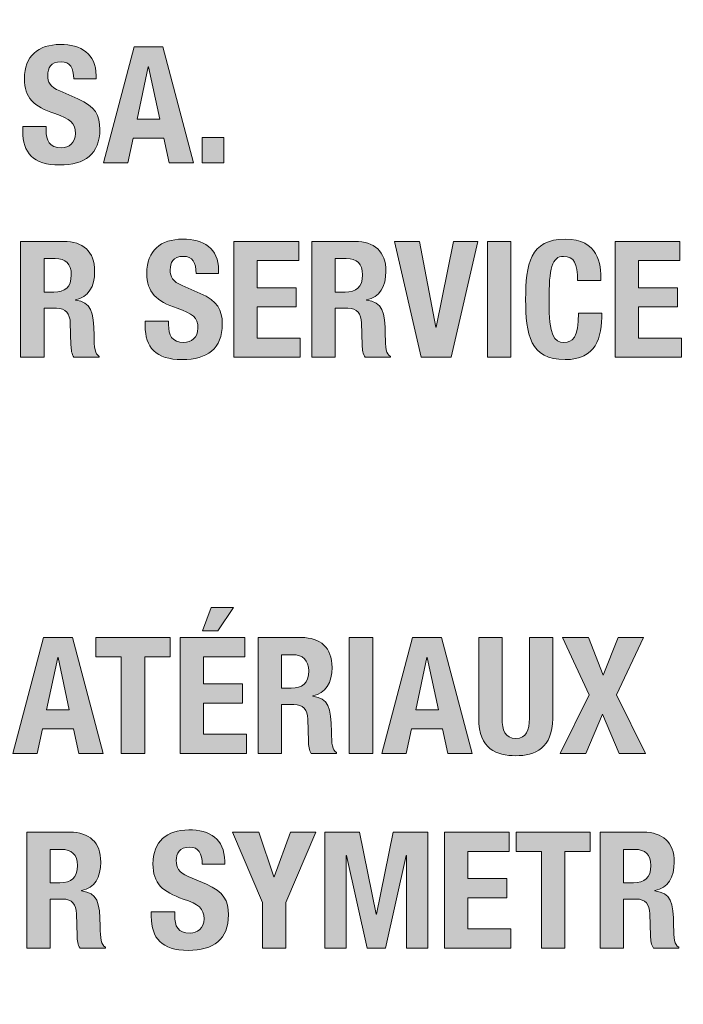
# Model space of a CAD drawing. Units: inches. Extents: x 1.5 to 20.5, y -5.7 to -1.
# Drawn here: x 18.2 to 18.5, y -5.3 to -4.9 of the extents above; entities that cross this region are included whole.
import ezdxf

# ---------------------------------------------------------------- set-up
doc = ezdxf.new("R2010")
doc.units = ezdxf.units.IN
doc.header["$MEASUREMENT"] = 0
doc.layers.add('Rear Art', color=7, linetype='Continuous')
doc.layers.add('Rear Chassis', color=7, linetype='Continuous')

# ---------------------------------------------------------------- blocks, each defined once
blk = doc.blocks.new('block 119')
at = {"layer": 'Rear Art'}
h = blk.add_hatch(color=250, dxfattribs=at)
h.dxf.hatch_style = 2
edge = h.paths.add_edge_path()
edge.add_spline(control_points=[(18.25791, -4.90036), (18.25791, -4.90036), (18.25791, -4.90182), (18.25791, -4.90182), (18.25791, -4.90647), (18.25922, -4.90946), (18.26451, -4.90946), (18.26756, -4.90946), (18.27048, -4.90752), (18.27048, -4.90335), (18.27048, -4.89882), (18.26819, -4.89716), (18.26158, -4.89486), (18.25269, -4.89181), (18.24859, -4.88812), (18.24859, -4.87985), (18.24859, -4.87019), (18.2545, -4.86525), (18.26394, -4.86525), (18.27284, -4.86525), (18.27931, -4.86908), (18.27931, -4.8786), (18.27931, -4.8786), (18.27931, -4.88), (18.27931, -4.88), (18.27931, -4.88), (18.26972, -4.88), (18.26972, -4.88), (18.26972, -4.87533), (18.26812, -4.87262), (18.2643, -4.87262), (18.25978, -4.87262), (18.2586, -4.87547), (18.2586, -4.8784), (18.2586, -4.88145), (18.25949, -4.88333), (18.26374, -4.88514), (18.26374, -4.88514), (18.27146, -4.88848), (18.27146, -4.88848), (18.27897, -4.89174), (18.28091, -4.89557), (18.28091, -4.9016), (18.28091, -4.9121), (18.27452, -4.91684), (18.26367, -4.91684), (18.25235, -4.91684), (18.2479, -4.91155), (18.2479, -4.90238), (18.2479, -4.90238), (18.2479, -4.90036), (18.2479, -4.90036), (18.2479, -4.90036), (18.25791, -4.90036), (18.25791, -4.90036)], knot_values=[0, 0, 0, 0, 1, 1, 1, 2, 2, 2, 3, 3, 3, 4, 4, 4, 5, 5, 5, 6, 6, 6, 7, 7, 7, 8, 8, 8, 9, 9, 9, 10, 10, 10, 11, 11, 11, 12, 12, 12, 13, 13, 13, 14, 14, 14, 15, 15, 15, 16, 16, 16, 17, 17, 17, 18, 18, 18, 18], degree=3, periodic=1)
h = blk.add_hatch(color=250, dxfattribs=at)
h.dxf.hatch_style = 2
h.paths.add_polyline_path([(18.29555, -4.86623), (18.30792, -4.86623), (18.32106, -4.91586), (18.31063, -4.91586), (18.30834, -4.90536), (18.29514, -4.90536), (18.29283, -4.91586), (18.28242, -4.91586)])
h.paths.add_polyline_path([(18.29688, -4.89716), (18.3066, -4.89716), (18.30181, -4.87484), (18.30166, -4.87484)])
h = blk.add_hatch(color=250, dxfattribs=at)
h.dxf.hatch_style = 2
h.paths.add_polyline_path([(18.33394, -4.90501), (18.33394, -4.91586), (18.32477, -4.91586), (18.32477, -4.90501)])
h = blk.add_hatch(color=250, dxfattribs=at)
h.dxf.hatch_style = 2
edge = h.paths.add_edge_path()
edge.add_spline(control_points=[(18.31033, -4.98369), (18.31033, -4.98369), (18.31033, -4.98515), (18.31033, -4.98515), (18.31033, -4.98981), (18.31166, -4.99279), (18.31694, -4.99279), (18.31999, -4.99279), (18.32292, -4.99085), (18.32292, -4.98669), (18.32292, -4.98216), (18.32062, -4.98049), (18.31402, -4.9782), (18.30512, -4.97515), (18.30103, -4.97146), (18.30103, -4.96318), (18.30103, -4.95353), (18.30693, -4.94859), (18.31638, -4.94859), (18.32528, -4.94859), (18.33175, -4.95241), (18.33175, -4.96193), (18.33175, -4.96193), (18.33175, -4.96333), (18.33175, -4.96333), (18.33175, -4.96333), (18.32216, -4.96333), (18.32216, -4.96333), (18.32216, -4.95867), (18.32056, -4.95595), (18.31673, -4.95595), (18.3122, -4.95595), (18.31104, -4.9588), (18.31104, -4.96173), (18.31104, -4.96478), (18.31193, -4.96667), (18.31618, -4.96847), (18.31618, -4.96847), (18.32389, -4.97181), (18.32389, -4.97181), (18.33139, -4.97508), (18.33333, -4.9789), (18.33333, -4.98494), (18.33333, -4.99544), (18.32694, -5.00017), (18.31611, -5.00017), (18.30477, -5.00017), (18.30032, -4.99488), (18.30032, -4.98571), (18.30032, -4.98571), (18.30032, -4.98369), (18.30032, -4.98369), (18.30032, -4.98369), (18.31033, -4.98369), (18.31033, -4.98369)], knot_values=[0, 0, 0, 0, 1, 1, 1, 2, 2, 2, 3, 3, 3, 4, 4, 4, 5, 5, 5, 6, 6, 6, 7, 7, 7, 8, 8, 8, 9, 9, 9, 10, 10, 10, 11, 11, 11, 12, 12, 12, 13, 13, 13, 14, 14, 14, 15, 15, 15, 16, 16, 16, 17, 17, 17, 18, 18, 18, 18], degree=3, periodic=1)
h = blk.add_hatch(color=250, dxfattribs=at)
h.dxf.hatch_style = 2
edge = h.paths.add_edge_path()
edge.add_spline(control_points=[(18.48549, -4.96632), (18.48549, -4.95909), (18.48402, -4.95595), (18.47951, -4.95595), (18.47443, -4.95595), (18.47325, -4.96103), (18.47325, -4.97508), (18.47325, -4.99009), (18.47534, -4.99279), (18.47965, -4.99279), (18.48326, -4.99279), (18.48589, -4.99092), (18.48589, -4.98022), (18.48589, -4.98022), (18.4959, -4.98022), (18.4959, -4.98022), (18.4959, -4.99092), (18.49327, -5.00017), (18.48013, -5.00017), (18.46512, -5.00017), (18.46324, -4.98945), (18.46324, -4.97437), (18.46324, -4.95929), (18.46512, -4.94859), (18.48013, -4.94859), (18.49445, -4.94859), (18.4955, -4.95909), (18.4955, -4.96632), (18.4955, -4.96632), (18.48549, -4.96632), (18.48549, -4.96632)], knot_values=[0, 0, 0, 0, 1, 1, 1, 2, 2, 2, 3, 3, 3, 4, 4, 4, 5, 5, 5, 6, 6, 6, 7, 7, 7, 8, 8, 8, 9, 9, 9, 10, 10, 10, 10], degree=3, periodic=1)
h = blk.add_hatch(color=250, dxfattribs=at)
h.dxf.hatch_style = 2
edge = h.paths.add_edge_path()
edge.add_spline(control_points=[(18.24699, -4.94956), (18.24699, -4.94956), (18.26549, -4.94956), (18.26549, -4.94956), (18.27368, -4.94956), (18.27869, -4.95386), (18.27869, -4.96235), (18.27869, -4.96896), (18.27604, -4.97341), (18.27043, -4.97459), (18.27043, -4.97459), (18.27043, -4.97472), (18.27043, -4.97472), (18.27724, -4.97563), (18.27827, -4.97938), (18.27842, -4.98987), (18.27848, -4.9951), (18.27875, -4.99781), (18.28064, -4.99877), (18.28064, -4.99877), (18.28064, -4.99919), (18.28064, -4.99919), (18.28064, -4.99919), (18.26979, -4.99919), (18.26979, -4.99919), (18.26883, -4.99781), (18.26861, -4.99592), (18.26854, -4.99398), (18.26854, -4.99398), (18.26826, -4.98446), (18.26826, -4.98446), (18.26812, -4.98056), (18.26638, -4.9782), (18.26236, -4.9782), (18.26236, -4.9782), (18.257, -4.9782), (18.257, -4.9782), (18.257, -4.9782), (18.257, -4.99919), (18.257, -4.99919), (18.257, -4.99919), (18.24699, -4.99919), (18.24699, -4.99919), (18.24699, -4.99919), (18.24699, -4.94956), (18.24699, -4.94956)], knot_values=[0, 0, 0, 0, 1, 1, 1, 2, 2, 2, 3, 3, 3, 4, 4, 4, 5, 5, 5, 6, 6, 6, 7, 7, 7, 8, 8, 8, 9, 9, 9, 10, 10, 10, 11, 11, 11, 12, 12, 12, 13, 13, 13, 14, 14, 14, 15, 15, 15, 15], degree=3, periodic=1)
edge = h.paths.add_edge_path()
edge.add_spline(control_points=[(18.257, -4.97125), (18.257, -4.97125), (18.26118, -4.97125), (18.26118, -4.97125), (18.26598, -4.97125), (18.26868, -4.96916), (18.26868, -4.96381), (18.26868, -4.95922), (18.26625, -4.95693), (18.26173, -4.95693), (18.26173, -4.95693), (18.257, -4.95693), (18.257, -4.95693), (18.257, -4.95693), (18.257, -4.97125), (18.257, -4.97125)], knot_values=[0, 0, 0, 0, 1, 1, 1, 2, 2, 2, 3, 3, 3, 4, 4, 4, 5, 5, 5, 5], degree=3, periodic=1)
h = blk.add_hatch(color=250, dxfattribs=at)
h.dxf.hatch_style = 2
h.paths.add_polyline_path([(18.36605, -4.94956), (18.36605, -4.95777), (18.34832, -4.95777), (18.34832, -4.96943), (18.365, -4.96943), (18.365, -4.97764), (18.34832, -4.97764), (18.34832, -4.99099), (18.36675, -4.99099), (18.36675, -4.99919), (18.33831, -4.99919), (18.33831, -4.94956)])
h = blk.add_hatch(color=250, dxfattribs=at)
h.dxf.hatch_style = 2
edge = h.paths.add_edge_path()
edge.add_spline(control_points=[(18.37172, -4.94956), (18.37172, -4.94956), (18.3902, -4.94956), (18.3902, -4.94956), (18.39841, -4.94956), (18.40342, -4.95386), (18.40342, -4.96235), (18.40342, -4.96896), (18.40077, -4.97341), (18.39514, -4.97459), (18.39514, -4.97459), (18.39514, -4.97472), (18.39514, -4.97472), (18.40195, -4.97563), (18.40299, -4.97938), (18.40313, -4.98987), (18.40321, -4.9951), (18.40348, -4.99781), (18.40535, -4.99877), (18.40535, -4.99877), (18.40535, -4.99919), (18.40535, -4.99919), (18.40535, -4.99919), (18.39452, -4.99919), (18.39452, -4.99919), (18.39354, -4.99781), (18.39334, -4.99592), (18.39326, -4.99398), (18.39326, -4.99398), (18.39299, -4.98446), (18.39299, -4.98446), (18.39285, -4.98056), (18.39111, -4.9782), (18.38707, -4.9782), (18.38707, -4.9782), (18.38173, -4.9782), (18.38173, -4.9782), (18.38173, -4.9782), (18.38173, -4.99919), (18.38173, -4.99919), (18.38173, -4.99919), (18.37172, -4.99919), (18.37172, -4.99919), (18.37172, -4.99919), (18.37172, -4.94956), (18.37172, -4.94956)], knot_values=[0, 0, 0, 0, 1, 1, 1, 2, 2, 2, 3, 3, 3, 4, 4, 4, 5, 5, 5, 6, 6, 6, 7, 7, 7, 8, 8, 8, 9, 9, 9, 10, 10, 10, 11, 11, 11, 12, 12, 12, 13, 13, 13, 14, 14, 14, 15, 15, 15, 15], degree=3, periodic=1)
edge = h.paths.add_edge_path()
edge.add_spline(control_points=[(18.38173, -4.97125), (18.38173, -4.97125), (18.38589, -4.97125), (18.38589, -4.97125), (18.39069, -4.97125), (18.39341, -4.96916), (18.39341, -4.96381), (18.39341, -4.95922), (18.39098, -4.95693), (18.38645, -4.95693), (18.38645, -4.95693), (18.38173, -4.95693), (18.38173, -4.95693), (18.38173, -4.95693), (18.38173, -4.97125), (18.38173, -4.97125)], knot_values=[0, 0, 0, 0, 1, 1, 1, 2, 2, 2, 3, 3, 3, 4, 4, 4, 5, 5, 5, 5], degree=3, periodic=1)
h = blk.add_hatch(color=250, dxfattribs=at)
h.dxf.hatch_style = 2
h.paths.add_polyline_path([(18.41775, -4.94956), (18.42478, -4.98627), (18.42499, -4.98627), (18.43236, -4.94956), (18.44271, -4.94956), (18.43132, -4.99919), (18.41846, -4.99919), (18.40706, -4.94956)])
h = blk.add_hatch(color=250, dxfattribs=at)
h.dxf.hatch_style = 2
h.paths.add_polyline_path([(18.44686, -4.99919), (18.44686, -4.94956), (18.45687, -4.94956), (18.45687, -4.99919)])
h = blk.add_hatch(color=250, dxfattribs=at)
h.dxf.hatch_style = 2
h.paths.add_polyline_path([(18.52931, -4.94956), (18.52931, -4.95777), (18.51158, -4.95777), (18.51158, -4.96943), (18.52827, -4.96943), (18.52827, -4.97764), (18.51158, -4.97764), (18.51158, -4.99099), (18.53, -4.99099), (18.53, -4.99919), (18.50157, -4.99919), (18.50157, -4.94956)])
at = {"layer": 'Rear Art', "lineweight": 0}
for points in [[(18.29555, -4.86623), (18.30792, -4.86623), (18.32106, -4.91586), (18.31063, -4.91586), (18.30834, -4.90536), (18.29514, -4.90536), (18.29283, -4.91586), (18.28242, -4.91586), (18.29555, -4.86623)], [(18.29688, -4.89716), (18.3066, -4.89716), (18.30181, -4.87484), (18.30166, -4.87484), (18.29688, -4.89716)], [(18.33394, -4.90501), (18.33394, -4.91586), (18.32477, -4.91586), (18.32477, -4.90501), (18.33394, -4.90501)], [(18.36605, -4.94956), (18.36605, -4.95777), (18.34832, -4.95777), (18.34832, -4.96943), (18.365, -4.96943), (18.365, -4.97764), (18.34832, -4.97764), (18.34832, -4.99099), (18.36675, -4.99099), (18.36675, -4.99919), (18.33831, -4.99919), (18.33831, -4.94956), (18.36605, -4.94956)], [(18.41775, -4.94956), (18.42478, -4.98627), (18.42499, -4.98627), (18.43236, -4.94956), (18.44271, -4.94956), (18.43132, -4.99919), (18.41846, -4.99919), (18.40706, -4.94956), (18.41775, -4.94956)], [(18.44686, -4.99919), (18.44686, -4.94956), (18.45687, -4.94956), (18.45687, -4.99919), (18.44686, -4.99919)], [(18.52931, -4.94956), (18.52931, -4.95777), (18.51158, -4.95777), (18.51158, -4.96943), (18.52827, -4.96943), (18.52827, -4.97764), (18.51158, -4.97764), (18.51158, -4.99099), (18.53, -4.99099), (18.53, -4.99919), (18.50157, -4.99919), (18.50157, -4.94956), (18.52931, -4.94956)]]:
    blk.add_lwpolyline(points, dxfattribs=at)
for points, knots in [([(18.25791, -4.90036), (18.25791, -4.90036), (18.25791, -4.90182), (18.25791, -4.90182), (18.25791, -4.90647), (18.25922, -4.90946), (18.26451, -4.90946), (18.26756, -4.90946), (18.27048, -4.90752), (18.27048, -4.90335), (18.27048, -4.89882), (18.26819, -4.89716), (18.26158, -4.89486), (18.25269, -4.89181), (18.24859, -4.88812), (18.24859, -4.87985), (18.24859, -4.87019), (18.2545, -4.86525), (18.26394, -4.86525), (18.27284, -4.86525), (18.27931, -4.86908), (18.27931, -4.8786), (18.27931, -4.8786), (18.27931, -4.88), (18.27931, -4.88), (18.27931, -4.88), (18.26972, -4.88), (18.26972, -4.88), (18.26972, -4.87533), (18.26812, -4.87262), (18.2643, -4.87262), (18.25978, -4.87262), (18.2586, -4.87547), (18.2586, -4.8784), (18.2586, -4.88145), (18.25949, -4.88333), (18.26374, -4.88514), (18.26374, -4.88514), (18.27146, -4.88848), (18.27146, -4.88848), (18.27897, -4.89174), (18.28091, -4.89557), (18.28091, -4.9016), (18.28091, -4.9121), (18.27452, -4.91684), (18.26367, -4.91684), (18.25235, -4.91684), (18.2479, -4.91155), (18.2479, -4.90238), (18.2479, -4.90238), (18.2479, -4.90036), (18.2479, -4.90036), (18.2479, -4.90036), (18.25791, -4.90036), (18.25791, -4.90036)], [0, 0, 0, 0, 1, 1, 1, 2, 2, 2, 3, 3, 3, 4, 4, 4, 5, 5, 5, 6, 6, 6, 7, 7, 7, 8, 8, 8, 9, 9, 9, 10, 10, 10, 11, 11, 11, 12, 12, 12, 13, 13, 13, 14, 14, 14, 15, 15, 15, 16, 16, 16, 17, 17, 17, 18, 18, 18, 18]), ([(18.31033, -4.98369), (18.31033, -4.98369), (18.31033, -4.98515), (18.31033, -4.98515), (18.31033, -4.98981), (18.31166, -4.99279), (18.31694, -4.99279), (18.31999, -4.99279), (18.32292, -4.99085), (18.32292, -4.98669), (18.32292, -4.98216), (18.32062, -4.98049), (18.31402, -4.9782), (18.30512, -4.97515), (18.30103, -4.97146), (18.30103, -4.96318), (18.30103, -4.95353), (18.30693, -4.94859), (18.31638, -4.94859), (18.32528, -4.94859), (18.33175, -4.95241), (18.33175, -4.96193), (18.33175, -4.96193), (18.33175, -4.96333), (18.33175, -4.96333), (18.33175, -4.96333), (18.32216, -4.96333), (18.32216, -4.96333), (18.32216, -4.95867), (18.32056, -4.95595), (18.31673, -4.95595), (18.3122, -4.95595), (18.31104, -4.9588), (18.31104, -4.96173), (18.31104, -4.96478), (18.31193, -4.96667), (18.31618, -4.96847), (18.31618, -4.96847), (18.32389, -4.97181), (18.32389, -4.97181), (18.33139, -4.97508), (18.33333, -4.9789), (18.33333, -4.98494), (18.33333, -4.99544), (18.32694, -5.00017), (18.31611, -5.00017), (18.30477, -5.00017), (18.30032, -4.99488), (18.30032, -4.98571), (18.30032, -4.98571), (18.30032, -4.98369), (18.30032, -4.98369), (18.30032, -4.98369), (18.31033, -4.98369), (18.31033, -4.98369)], [0, 0, 0, 0, 1, 1, 1, 2, 2, 2, 3, 3, 3, 4, 4, 4, 5, 5, 5, 6, 6, 6, 7, 7, 7, 8, 8, 8, 9, 9, 9, 10, 10, 10, 11, 11, 11, 12, 12, 12, 13, 13, 13, 14, 14, 14, 15, 15, 15, 16, 16, 16, 17, 17, 17, 18, 18, 18, 18]), ([(18.48549, -4.96632), (18.48549, -4.95909), (18.48402, -4.95595), (18.47951, -4.95595), (18.47443, -4.95595), (18.47325, -4.96103), (18.47325, -4.97508), (18.47325, -4.99009), (18.47534, -4.99279), (18.47965, -4.99279), (18.48326, -4.99279), (18.48589, -4.99092), (18.48589, -4.98022), (18.48589, -4.98022), (18.4959, -4.98022), (18.4959, -4.98022), (18.4959, -4.99092), (18.49327, -5.00017), (18.48013, -5.00017), (18.46512, -5.00017), (18.46324, -4.98945), (18.46324, -4.97437), (18.46324, -4.95929), (18.46512, -4.94859), (18.48013, -4.94859), (18.49445, -4.94859), (18.4955, -4.95909), (18.4955, -4.96632), (18.4955, -4.96632), (18.48549, -4.96632), (18.48549, -4.96632)], [0, 0, 0, 0, 1, 1, 1, 2, 2, 2, 3, 3, 3, 4, 4, 4, 5, 5, 5, 6, 6, 6, 7, 7, 7, 8, 8, 8, 9, 9, 9, 10, 10, 10, 10]), ([(18.24699, -4.94956), (18.24699, -4.94956), (18.26549, -4.94956), (18.26549, -4.94956), (18.27368, -4.94956), (18.27869, -4.95386), (18.27869, -4.96235), (18.27869, -4.96896), (18.27604, -4.97341), (18.27043, -4.97459), (18.27043, -4.97459), (18.27043, -4.97472), (18.27043, -4.97472), (18.27724, -4.97563), (18.27827, -4.97938), (18.27842, -4.98987), (18.27848, -4.9951), (18.27875, -4.99781), (18.28064, -4.99877), (18.28064, -4.99877), (18.28064, -4.99919), (18.28064, -4.99919), (18.28064, -4.99919), (18.26979, -4.99919), (18.26979, -4.99919), (18.26883, -4.99781), (18.26861, -4.99592), (18.26854, -4.99398), (18.26854, -4.99398), (18.26826, -4.98446), (18.26826, -4.98446), (18.26812, -4.98056), (18.26638, -4.9782), (18.26236, -4.9782), (18.26236, -4.9782), (18.257, -4.9782), (18.257, -4.9782), (18.257, -4.9782), (18.257, -4.99919), (18.257, -4.99919), (18.257, -4.99919), (18.24699, -4.99919), (18.24699, -4.99919), (18.24699, -4.99919), (18.24699, -4.94956), (18.24699, -4.94956)], [0, 0, 0, 0, 1, 1, 1, 2, 2, 2, 3, 3, 3, 4, 4, 4, 5, 5, 5, 6, 6, 6, 7, 7, 7, 8, 8, 8, 9, 9, 9, 10, 10, 10, 11, 11, 11, 12, 12, 12, 13, 13, 13, 14, 14, 14, 15, 15, 15, 15]), ([(18.37172, -4.94956), (18.37172, -4.94956), (18.3902, -4.94956), (18.3902, -4.94956), (18.39841, -4.94956), (18.40342, -4.95386), (18.40342, -4.96235), (18.40342, -4.96896), (18.40077, -4.97341), (18.39514, -4.97459), (18.39514, -4.97459), (18.39514, -4.97472), (18.39514, -4.97472), (18.40195, -4.97563), (18.40299, -4.97938), (18.40313, -4.98987), (18.40321, -4.9951), (18.40348, -4.99781), (18.40535, -4.99877), (18.40535, -4.99877), (18.40535, -4.99919), (18.40535, -4.99919), (18.40535, -4.99919), (18.39452, -4.99919), (18.39452, -4.99919), (18.39354, -4.99781), (18.39334, -4.99592), (18.39326, -4.99398), (18.39326, -4.99398), (18.39299, -4.98446), (18.39299, -4.98446), (18.39285, -4.98056), (18.39111, -4.9782), (18.38707, -4.9782), (18.38707, -4.9782), (18.38173, -4.9782), (18.38173, -4.9782), (18.38173, -4.9782), (18.38173, -4.99919), (18.38173, -4.99919), (18.38173, -4.99919), (18.37172, -4.99919), (18.37172, -4.99919), (18.37172, -4.99919), (18.37172, -4.94956), (18.37172, -4.94956)], [0, 0, 0, 0, 1, 1, 1, 2, 2, 2, 3, 3, 3, 4, 4, 4, 5, 5, 5, 6, 6, 6, 7, 7, 7, 8, 8, 8, 9, 9, 9, 10, 10, 10, 11, 11, 11, 12, 12, 12, 13, 13, 13, 14, 14, 14, 15, 15, 15, 15]), ([(18.257, -4.97125), (18.257, -4.97125), (18.26118, -4.97125), (18.26118, -4.97125), (18.26598, -4.97125), (18.26868, -4.96916), (18.26868, -4.96381), (18.26868, -4.95922), (18.26625, -4.95693), (18.26173, -4.95693), (18.26173, -4.95693), (18.257, -4.95693), (18.257, -4.95693), (18.257, -4.95693), (18.257, -4.97125), (18.257, -4.97125)], [0, 0, 0, 0, 1, 1, 1, 2, 2, 2, 3, 3, 3, 4, 4, 4, 5, 5, 5, 5]), ([(18.38173, -4.97125), (18.38173, -4.97125), (18.38589, -4.97125), (18.38589, -4.97125), (18.39069, -4.97125), (18.39341, -4.96916), (18.39341, -4.96381), (18.39341, -4.95922), (18.39098, -4.95693), (18.38645, -4.95693), (18.38645, -4.95693), (18.38173, -4.95693), (18.38173, -4.95693), (18.38173, -4.95693), (18.38173, -4.97125), (18.38173, -4.97125)], [0, 0, 0, 0, 1, 1, 1, 2, 2, 2, 3, 3, 3, 4, 4, 4, 5, 5, 5, 5])]:
    blk.add_open_spline(points, degree=3, knots=knots, dxfattribs=at)
blk = doc.blocks.new('block 120')
at = {"layer": 'Rear Art'}
h = blk.add_hatch(color=250, dxfattribs=at)
h.dxf.hatch_style = 2
h.paths.add_polyline_path([(18.34298, -5.11917), (18.34298, -5.12737), (18.32525, -5.12737), (18.32525, -5.13904), (18.34193, -5.13904), (18.34193, -5.14724), (18.32525, -5.14724), (18.32525, -5.16059), (18.34367, -5.16059), (18.34367, -5.1688), (18.31524, -5.1688), (18.31524, -5.11917)])
h.paths.add_polyline_path([(18.32859, -5.10624), (18.33818, -5.10624), (18.33137, -5.11624), (18.32483, -5.11624)])
h = blk.add_hatch(color=250, dxfattribs=at)
h.dxf.hatch_style = 2
h.paths.add_polyline_path([(18.25678, -5.11917), (18.26915, -5.11917), (18.28229, -5.1688), (18.27186, -5.1688), (18.26957, -5.1583), (18.25636, -5.1583), (18.25407, -5.1688), (18.24364, -5.1688)])
h.paths.add_polyline_path([(18.2581, -5.1501), (18.26784, -5.1501), (18.26303, -5.12778), (18.2629, -5.12778)])
h = blk.add_hatch(color=250, dxfattribs=at)
h.dxf.hatch_style = 2
h.paths.add_polyline_path([(18.31097, -5.11917), (18.31097, -5.12737), (18.30012, -5.12737), (18.30012, -5.1688), (18.29011, -5.1688), (18.29011, -5.12737), (18.27926, -5.12737), (18.27926, -5.11917)])
h = blk.add_hatch(color=250, dxfattribs=at)
h.dxf.hatch_style = 2
edge = h.paths.add_edge_path()
edge.add_spline(control_points=[(18.34865, -5.11917), (18.34865, -5.11917), (18.36715, -5.11917), (18.36715, -5.11917), (18.37534, -5.11917), (18.38034, -5.12347), (18.38034, -5.13196), (18.38034, -5.13856), (18.3777, -5.14301), (18.37207, -5.14419), (18.37207, -5.14419), (18.37207, -5.14433), (18.37207, -5.14433), (18.37889, -5.14523), (18.37992, -5.14899), (18.38007, -5.15948), (18.38014, -5.16469), (18.38041, -5.16741), (18.3823, -5.16838), (18.3823, -5.16838), (18.3823, -5.1688), (18.3823, -5.1688), (18.3823, -5.1688), (18.37145, -5.1688), (18.37145, -5.1688), (18.37048, -5.16741), (18.37027, -5.16553), (18.3702, -5.16358), (18.3702, -5.16358), (18.36991, -5.15406), (18.36991, -5.15406), (18.36978, -5.15017), (18.36804, -5.1478), (18.36401, -5.1478), (18.36401, -5.1478), (18.35866, -5.1478), (18.35866, -5.1478), (18.35866, -5.1478), (18.35866, -5.1688), (18.35866, -5.1688), (18.35866, -5.1688), (18.34865, -5.1688), (18.34865, -5.1688), (18.34865, -5.1688), (18.34865, -5.11917), (18.34865, -5.11917)], knot_values=[0, 0, 0, 0, 1, 1, 1, 2, 2, 2, 3, 3, 3, 4, 4, 4, 5, 5, 5, 6, 6, 6, 7, 7, 7, 8, 8, 8, 9, 9, 9, 10, 10, 10, 11, 11, 11, 12, 12, 12, 13, 13, 13, 14, 14, 14, 15, 15, 15, 15], degree=3, periodic=1)
edge = h.paths.add_edge_path()
edge.add_spline(control_points=[(18.35866, -5.14086), (18.35866, -5.14086), (18.36283, -5.14086), (18.36283, -5.14086), (18.36762, -5.14086), (18.37033, -5.13877), (18.37033, -5.13342), (18.37033, -5.12882), (18.36791, -5.12653), (18.36339, -5.12653), (18.36339, -5.12653), (18.35866, -5.12653), (18.35866, -5.12653), (18.35866, -5.12653), (18.35866, -5.14086), (18.35866, -5.14086)], knot_values=[0, 0, 0, 0, 1, 1, 1, 2, 2, 2, 3, 3, 3, 4, 4, 4, 5, 5, 5, 5], degree=3, periodic=1)
h = blk.add_hatch(color=250, dxfattribs=at)
h.dxf.hatch_style = 2
h.paths.add_polyline_path([(18.38774, -5.1688), (18.38774, -5.11917), (18.39775, -5.11917), (18.39775, -5.1688)])
h = blk.add_hatch(color=250, dxfattribs=at)
h.dxf.hatch_style = 2
h.paths.add_polyline_path([(18.41484, -5.11917), (18.42721, -5.11917), (18.44033, -5.1688), (18.42992, -5.1688), (18.42763, -5.1583), (18.41442, -5.1583), (18.41212, -5.1688), (18.40169, -5.1688)])
h.paths.add_polyline_path([(18.41615, -5.1501), (18.42588, -5.1501), (18.42109, -5.12778), (18.42095, -5.12778)])
h = blk.add_hatch(color=250, dxfattribs=at)
h.dxf.hatch_style = 2
edge = h.paths.add_edge_path()
edge.add_spline(control_points=[(18.45317, -5.11917), (18.45317, -5.11917), (18.45317, -5.15378), (18.45317, -5.15378), (18.45317, -5.15872), (18.45435, -5.1624), (18.45901, -5.1624), (18.46366, -5.1624), (18.46484, -5.15872), (18.46484, -5.15378), (18.46484, -5.15378), (18.46484, -5.11917), (18.46484, -5.11917), (18.46484, -5.11917), (18.47485, -5.11917), (18.47485, -5.11917), (18.47485, -5.11917), (18.47485, -5.15378), (18.47485, -5.15378), (18.47485, -5.16644), (18.46714, -5.16977), (18.45901, -5.16977), (18.45087, -5.16977), (18.44316, -5.16706), (18.44316, -5.15378), (18.44316, -5.15378), (18.44316, -5.11917), (18.44316, -5.11917), (18.44316, -5.11917), (18.45317, -5.11917), (18.45317, -5.11917)], knot_values=[0, 0, 0, 0, 1, 1, 1, 2, 2, 2, 3, 3, 3, 4, 4, 4, 5, 5, 5, 6, 6, 6, 7, 7, 7, 8, 8, 8, 9, 9, 9, 10, 10, 10, 10], degree=3, periodic=1)
h = blk.add_hatch(color=250, dxfattribs=at)
h.dxf.hatch_style = 2
h.paths.add_polyline_path([(18.47904, -5.11917), (18.4901, -5.11917), (18.4965, -5.13522), (18.50282, -5.11917), (18.51374, -5.11917), (18.5022, -5.1437), (18.51457, -5.1688), (18.50331, -5.1688), (18.49615, -5.15198), (18.48905, -5.1688), (18.47808, -5.1688), (18.49045, -5.1437)])
h = blk.add_hatch(color=250, dxfattribs=at)
h.dxf.hatch_style = 2
edge = h.paths.add_edge_path()
edge.add_spline(control_points=[(18.31296, -5.23663), (18.31296, -5.23663), (18.31296, -5.23809), (18.31296, -5.23809), (18.31296, -5.24274), (18.31428, -5.24573), (18.31957, -5.24573), (18.32262, -5.24573), (18.32553, -5.24379), (18.32553, -5.23962), (18.32553, -5.23509), (18.32324, -5.23343), (18.31664, -5.23113), (18.30774, -5.22808), (18.30364, -5.22439), (18.30364, -5.21612), (18.30364, -5.20646), (18.30956, -5.20152), (18.31901, -5.20152), (18.32791, -5.20152), (18.33436, -5.20535), (18.33436, -5.21487), (18.33436, -5.21487), (18.33436, -5.21627), (18.33436, -5.21627), (18.33436, -5.21627), (18.32477, -5.21627), (18.32477, -5.21627), (18.32477, -5.2116), (18.32317, -5.20889), (18.31935, -5.20889), (18.31483, -5.20889), (18.31365, -5.21174), (18.31365, -5.21467), (18.31365, -5.21772), (18.31456, -5.2196), (18.31879, -5.22141), (18.31879, -5.22141), (18.32651, -5.22475), (18.32651, -5.22475), (18.33403, -5.22801), (18.33596, -5.23184), (18.33596, -5.23787), (18.33596, -5.24837), (18.32958, -5.25311), (18.31873, -5.25311), (18.3074, -5.25311), (18.30295, -5.24782), (18.30295, -5.23865), (18.30295, -5.23865), (18.30295, -5.23663), (18.30295, -5.23663), (18.30295, -5.23663), (18.31296, -5.23663), (18.31296, -5.23663)], knot_values=[0, 0, 0, 0, 1, 1, 1, 2, 2, 2, 3, 3, 3, 4, 4, 4, 5, 5, 5, 6, 6, 6, 7, 7, 7, 8, 8, 8, 9, 9, 9, 10, 10, 10, 11, 11, 11, 12, 12, 12, 13, 13, 13, 14, 14, 14, 15, 15, 15, 16, 16, 16, 17, 17, 17, 18, 18, 18, 18], degree=3, periodic=1)
h = blk.add_hatch(color=250, dxfattribs=at)
h.dxf.hatch_style = 2
edge = h.paths.add_edge_path()
edge.add_spline(control_points=[(18.24962, -5.2025), (18.24962, -5.2025), (18.26811, -5.2025), (18.26811, -5.2025), (18.27631, -5.2025), (18.28132, -5.2068), (18.28132, -5.21529), (18.28132, -5.2219), (18.27869, -5.22635), (18.27304, -5.22753), (18.27304, -5.22753), (18.27304, -5.22766), (18.27304, -5.22766), (18.27987, -5.22857), (18.28091, -5.23231), (18.28105, -5.24281), (18.28111, -5.24803), (18.28139, -5.25075), (18.28327, -5.25171), (18.28327, -5.25171), (18.28327, -5.25213), (18.28327, -5.25213), (18.28327, -5.25213), (18.27242, -5.25213), (18.27242, -5.25213), (18.27144, -5.25075), (18.27124, -5.24886), (18.27117, -5.24692), (18.27117, -5.24692), (18.2709, -5.2374), (18.2709, -5.2374), (18.27075, -5.23349), (18.26902, -5.23113), (18.26499, -5.23113), (18.26499, -5.23113), (18.25963, -5.23113), (18.25963, -5.23113), (18.25963, -5.23113), (18.25963, -5.25213), (18.25963, -5.25213), (18.25963, -5.25213), (18.24962, -5.25213), (18.24962, -5.25213), (18.24962, -5.25213), (18.24962, -5.2025), (18.24962, -5.2025)], knot_values=[0, 0, 0, 0, 1, 1, 1, 2, 2, 2, 3, 3, 3, 4, 4, 4, 5, 5, 5, 6, 6, 6, 7, 7, 7, 8, 8, 8, 9, 9, 9, 10, 10, 10, 11, 11, 11, 12, 12, 12, 13, 13, 13, 14, 14, 14, 15, 15, 15, 15], degree=3, periodic=1)
edge = h.paths.add_edge_path()
edge.add_spline(control_points=[(18.25963, -5.22419), (18.25963, -5.22419), (18.26381, -5.22419), (18.26381, -5.22419), (18.2686, -5.22419), (18.27131, -5.2221), (18.27131, -5.21674), (18.27131, -5.21216), (18.26888, -5.20987), (18.26436, -5.20987), (18.26436, -5.20987), (18.25963, -5.20987), (18.25963, -5.20987), (18.25963, -5.20987), (18.25963, -5.22419), (18.25963, -5.22419)], knot_values=[0, 0, 0, 0, 1, 1, 1, 2, 2, 2, 3, 3, 3, 4, 4, 4, 5, 5, 5, 5], degree=3, periodic=1)
h = blk.add_hatch(color=250, dxfattribs=at)
h.dxf.hatch_style = 2
h.paths.add_polyline_path([(18.34894, -5.2025), (18.35547, -5.22168), (18.35562, -5.22168), (18.36256, -5.2025), (18.37341, -5.2025), (18.36056, -5.2326), (18.36056, -5.25213), (18.35055, -5.25213), (18.35055, -5.2326), (18.33767, -5.2025)])
h = blk.add_hatch(color=250, dxfattribs=at)
h.dxf.hatch_style = 2
h.paths.add_polyline_path([(18.37727, -5.2025), (18.39213, -5.2025), (18.39922, -5.23754), (18.39936, -5.23754), (18.40652, -5.2025), (18.42133, -5.2025), (18.42133, -5.25213), (18.41215, -5.25213), (18.41215, -5.21251), (18.41201, -5.21251), (18.40318, -5.25213), (18.3954, -5.25213), (18.38657, -5.21251), (18.38643, -5.21251), (18.38643, -5.25213), (18.37727, -5.25213)])
h = blk.add_hatch(color=250, dxfattribs=at)
h.dxf.hatch_style = 2
h.paths.add_polyline_path([(18.45618, -5.2025), (18.45618, -5.21071), (18.43845, -5.21071), (18.43845, -5.22237), (18.45513, -5.22237), (18.45513, -5.23058), (18.43845, -5.23058), (18.43845, -5.24392), (18.45687, -5.24392), (18.45687, -5.25213), (18.42844, -5.25213), (18.42844, -5.2025)])
h = blk.add_hatch(color=250, dxfattribs=at)
h.dxf.hatch_style = 2
h.paths.add_polyline_path([(18.4909, -5.2025), (18.4909, -5.21071), (18.48005, -5.21071), (18.48005, -5.25213), (18.47004, -5.25213), (18.47004, -5.21071), (18.45919, -5.21071), (18.45919, -5.2025)])
h = blk.add_hatch(color=250, dxfattribs=at)
h.dxf.hatch_style = 2
edge = h.paths.add_edge_path()
edge.add_spline(control_points=[(18.49517, -5.2025), (18.49517, -5.2025), (18.51366, -5.2025), (18.51366, -5.2025), (18.52186, -5.2025), (18.52687, -5.2068), (18.52687, -5.21529), (18.52687, -5.2219), (18.52424, -5.22635), (18.5186, -5.22753), (18.5186, -5.22753), (18.5186, -5.22766), (18.5186, -5.22766), (18.52542, -5.22857), (18.52646, -5.23231), (18.5266, -5.24281), (18.52667, -5.24803), (18.52694, -5.25075), (18.52882, -5.25171), (18.52882, -5.25171), (18.52882, -5.25213), (18.52882, -5.25213), (18.52882, -5.25213), (18.51797, -5.25213), (18.51797, -5.25213), (18.51699, -5.25075), (18.51679, -5.24886), (18.51672, -5.24692), (18.51672, -5.24692), (18.51645, -5.2374), (18.51645, -5.2374), (18.5163, -5.23349), (18.51457, -5.23113), (18.51054, -5.23113), (18.51054, -5.23113), (18.50518, -5.23113), (18.50518, -5.23113), (18.50518, -5.23113), (18.50518, -5.25213), (18.50518, -5.25213), (18.50518, -5.25213), (18.49517, -5.25213), (18.49517, -5.25213), (18.49517, -5.25213), (18.49517, -5.2025), (18.49517, -5.2025)], knot_values=[0, 0, 0, 0, 1, 1, 1, 2, 2, 2, 3, 3, 3, 4, 4, 4, 5, 5, 5, 6, 6, 6, 7, 7, 7, 8, 8, 8, 9, 9, 9, 10, 10, 10, 11, 11, 11, 12, 12, 12, 13, 13, 13, 14, 14, 14, 15, 15, 15, 15], degree=3, periodic=1)
edge = h.paths.add_edge_path()
edge.add_spline(control_points=[(18.50518, -5.22419), (18.50518, -5.22419), (18.50936, -5.22419), (18.50936, -5.22419), (18.51415, -5.22419), (18.51686, -5.2221), (18.51686, -5.21674), (18.51686, -5.21216), (18.51443, -5.20987), (18.50991, -5.20987), (18.50991, -5.20987), (18.50518, -5.20987), (18.50518, -5.20987), (18.50518, -5.20987), (18.50518, -5.22419), (18.50518, -5.22419)], knot_values=[0, 0, 0, 0, 1, 1, 1, 2, 2, 2, 3, 3, 3, 4, 4, 4, 5, 5, 5, 5], degree=3, periodic=1)
at = {"layer": 'Rear Art', "lineweight": 0}
for points in [[(18.32859, -5.10624), (18.33818, -5.10624), (18.33137, -5.11624), (18.32483, -5.11624), (18.32859, -5.10624)], [(18.25678, -5.11917), (18.26915, -5.11917), (18.28229, -5.1688), (18.27186, -5.1688), (18.26957, -5.1583), (18.25636, -5.1583), (18.25407, -5.1688), (18.24364, -5.1688), (18.25678, -5.11917)], [(18.31097, -5.11917), (18.31097, -5.12737), (18.30012, -5.12737), (18.30012, -5.1688), (18.29011, -5.1688), (18.29011, -5.12737), (18.27926, -5.12737), (18.27926, -5.11917), (18.31097, -5.11917)], [(18.34298, -5.11917), (18.34298, -5.12737), (18.32525, -5.12737), (18.32525, -5.13904), (18.34193, -5.13904), (18.34193, -5.14724), (18.32525, -5.14724), (18.32525, -5.16059), (18.34367, -5.16059), (18.34367, -5.1688), (18.31524, -5.1688), (18.31524, -5.11917), (18.34298, -5.11917)], [(18.38774, -5.1688), (18.38774, -5.11917), (18.39775, -5.11917), (18.39775, -5.1688), (18.38774, -5.1688)], [(18.41484, -5.11917), (18.42721, -5.11917), (18.44033, -5.1688), (18.42992, -5.1688), (18.42763, -5.1583), (18.41442, -5.1583), (18.41212, -5.1688), (18.40169, -5.1688), (18.41484, -5.11917)], [(18.47904, -5.11917), (18.4901, -5.11917), (18.4965, -5.13522), (18.50282, -5.11917), (18.51374, -5.11917), (18.5022, -5.1437), (18.51457, -5.1688), (18.50331, -5.1688), (18.49615, -5.15198), (18.48905, -5.1688), (18.47808, -5.1688), (18.49045, -5.1437), (18.47904, -5.11917)], [(18.2581, -5.1501), (18.26784, -5.1501), (18.26303, -5.12778), (18.2629, -5.12778), (18.2581, -5.1501)], [(18.41615, -5.1501), (18.42588, -5.1501), (18.42109, -5.12778), (18.42095, -5.12778), (18.41615, -5.1501)], [(18.34894, -5.2025), (18.35547, -5.22168), (18.35562, -5.22168), (18.36256, -5.2025), (18.37341, -5.2025), (18.36056, -5.2326), (18.36056, -5.25213), (18.35055, -5.25213), (18.35055, -5.2326), (18.33767, -5.2025), (18.34894, -5.2025)], [(18.37727, -5.2025), (18.39213, -5.2025), (18.39922, -5.23754), (18.39936, -5.23754), (18.40652, -5.2025), (18.42133, -5.2025), (18.42133, -5.25213), (18.41215, -5.25213), (18.41215, -5.21251), (18.41201, -5.21251), (18.40318, -5.25213), (18.3954, -5.25213), (18.38657, -5.21251), (18.38643, -5.21251), (18.38643, -5.25213), (18.37727, -5.25213), (18.37727, -5.2025)], [(18.45618, -5.2025), (18.45618, -5.21071), (18.43845, -5.21071), (18.43845, -5.22237), (18.45513, -5.22237), (18.45513, -5.23058), (18.43845, -5.23058), (18.43845, -5.24392), (18.45687, -5.24392), (18.45687, -5.25213), (18.42844, -5.25213), (18.42844, -5.2025), (18.45618, -5.2025)], [(18.4909, -5.2025), (18.4909, -5.21071), (18.48005, -5.21071), (18.48005, -5.25213), (18.47004, -5.25213), (18.47004, -5.21071), (18.45919, -5.21071), (18.45919, -5.2025), (18.4909, -5.2025)]]:
    blk.add_lwpolyline(points, dxfattribs=at)
for points, knots in [([(18.34865, -5.11917), (18.34865, -5.11917), (18.36715, -5.11917), (18.36715, -5.11917), (18.37534, -5.11917), (18.38034, -5.12347), (18.38034, -5.13196), (18.38034, -5.13856), (18.3777, -5.14301), (18.37207, -5.14419), (18.37207, -5.14419), (18.37207, -5.14433), (18.37207, -5.14433), (18.37889, -5.14523), (18.37992, -5.14899), (18.38007, -5.15948), (18.38014, -5.16469), (18.38041, -5.16741), (18.3823, -5.16838), (18.3823, -5.16838), (18.3823, -5.1688), (18.3823, -5.1688), (18.3823, -5.1688), (18.37145, -5.1688), (18.37145, -5.1688), (18.37048, -5.16741), (18.37027, -5.16553), (18.3702, -5.16358), (18.3702, -5.16358), (18.36991, -5.15406), (18.36991, -5.15406), (18.36978, -5.15017), (18.36804, -5.1478), (18.36401, -5.1478), (18.36401, -5.1478), (18.35866, -5.1478), (18.35866, -5.1478), (18.35866, -5.1478), (18.35866, -5.1688), (18.35866, -5.1688), (18.35866, -5.1688), (18.34865, -5.1688), (18.34865, -5.1688), (18.34865, -5.1688), (18.34865, -5.11917), (18.34865, -5.11917)], [0, 0, 0, 0, 1, 1, 1, 2, 2, 2, 3, 3, 3, 4, 4, 4, 5, 5, 5, 6, 6, 6, 7, 7, 7, 8, 8, 8, 9, 9, 9, 10, 10, 10, 11, 11, 11, 12, 12, 12, 13, 13, 13, 14, 14, 14, 15, 15, 15, 15]), ([(18.45317, -5.11917), (18.45317, -5.11917), (18.45317, -5.15378), (18.45317, -5.15378), (18.45317, -5.15872), (18.45435, -5.1624), (18.45901, -5.1624), (18.46366, -5.1624), (18.46484, -5.15872), (18.46484, -5.15378), (18.46484, -5.15378), (18.46484, -5.11917), (18.46484, -5.11917), (18.46484, -5.11917), (18.47485, -5.11917), (18.47485, -5.11917), (18.47485, -5.11917), (18.47485, -5.15378), (18.47485, -5.15378), (18.47485, -5.16644), (18.46714, -5.16977), (18.45901, -5.16977), (18.45087, -5.16977), (18.44316, -5.16706), (18.44316, -5.15378), (18.44316, -5.15378), (18.44316, -5.11917), (18.44316, -5.11917), (18.44316, -5.11917), (18.45317, -5.11917), (18.45317, -5.11917)], [0, 0, 0, 0, 1, 1, 1, 2, 2, 2, 3, 3, 3, 4, 4, 4, 5, 5, 5, 6, 6, 6, 7, 7, 7, 8, 8, 8, 9, 9, 9, 10, 10, 10, 10]), ([(18.35866, -5.14086), (18.35866, -5.14086), (18.36283, -5.14086), (18.36283, -5.14086), (18.36762, -5.14086), (18.37033, -5.13877), (18.37033, -5.13342), (18.37033, -5.12882), (18.36791, -5.12653), (18.36339, -5.12653), (18.36339, -5.12653), (18.35866, -5.12653), (18.35866, -5.12653), (18.35866, -5.12653), (18.35866, -5.14086), (18.35866, -5.14086)], [0, 0, 0, 0, 1, 1, 1, 2, 2, 2, 3, 3, 3, 4, 4, 4, 5, 5, 5, 5]), ([(18.31296, -5.23663), (18.31296, -5.23663), (18.31296, -5.23809), (18.31296, -5.23809), (18.31296, -5.24274), (18.31428, -5.24573), (18.31957, -5.24573), (18.32262, -5.24573), (18.32553, -5.24379), (18.32553, -5.23962), (18.32553, -5.23509), (18.32324, -5.23343), (18.31664, -5.23113), (18.30774, -5.22808), (18.30364, -5.22439), (18.30364, -5.21612), (18.30364, -5.20646), (18.30956, -5.20152), (18.31901, -5.20152), (18.32791, -5.20152), (18.33436, -5.20535), (18.33436, -5.21487), (18.33436, -5.21487), (18.33436, -5.21627), (18.33436, -5.21627), (18.33436, -5.21627), (18.32477, -5.21627), (18.32477, -5.21627), (18.32477, -5.2116), (18.32317, -5.20889), (18.31935, -5.20889), (18.31483, -5.20889), (18.31365, -5.21174), (18.31365, -5.21467), (18.31365, -5.21772), (18.31456, -5.2196), (18.31879, -5.22141), (18.31879, -5.22141), (18.32651, -5.22475), (18.32651, -5.22475), (18.33403, -5.22801), (18.33596, -5.23184), (18.33596, -5.23787), (18.33596, -5.24837), (18.32958, -5.25311), (18.31873, -5.25311), (18.3074, -5.25311), (18.30295, -5.24782), (18.30295, -5.23865), (18.30295, -5.23865), (18.30295, -5.23663), (18.30295, -5.23663), (18.30295, -5.23663), (18.31296, -5.23663), (18.31296, -5.23663)], [0, 0, 0, 0, 1, 1, 1, 2, 2, 2, 3, 3, 3, 4, 4, 4, 5, 5, 5, 6, 6, 6, 7, 7, 7, 8, 8, 8, 9, 9, 9, 10, 10, 10, 11, 11, 11, 12, 12, 12, 13, 13, 13, 14, 14, 14, 15, 15, 15, 16, 16, 16, 17, 17, 17, 18, 18, 18, 18]), ([(18.24962, -5.2025), (18.24962, -5.2025), (18.26811, -5.2025), (18.26811, -5.2025), (18.27631, -5.2025), (18.28132, -5.2068), (18.28132, -5.21529), (18.28132, -5.2219), (18.27869, -5.22635), (18.27304, -5.22753), (18.27304, -5.22753), (18.27304, -5.22766), (18.27304, -5.22766), (18.27987, -5.22857), (18.28091, -5.23231), (18.28105, -5.24281), (18.28111, -5.24803), (18.28139, -5.25075), (18.28327, -5.25171), (18.28327, -5.25171), (18.28327, -5.25213), (18.28327, -5.25213), (18.28327, -5.25213), (18.27242, -5.25213), (18.27242, -5.25213), (18.27144, -5.25075), (18.27124, -5.24886), (18.27117, -5.24692), (18.27117, -5.24692), (18.2709, -5.2374), (18.2709, -5.2374), (18.27075, -5.23349), (18.26902, -5.23113), (18.26499, -5.23113), (18.26499, -5.23113), (18.25963, -5.23113), (18.25963, -5.23113), (18.25963, -5.23113), (18.25963, -5.25213), (18.25963, -5.25213), (18.25963, -5.25213), (18.24962, -5.25213), (18.24962, -5.25213), (18.24962, -5.25213), (18.24962, -5.2025), (18.24962, -5.2025)], [0, 0, 0, 0, 1, 1, 1, 2, 2, 2, 3, 3, 3, 4, 4, 4, 5, 5, 5, 6, 6, 6, 7, 7, 7, 8, 8, 8, 9, 9, 9, 10, 10, 10, 11, 11, 11, 12, 12, 12, 13, 13, 13, 14, 14, 14, 15, 15, 15, 15]), ([(18.49517, -5.2025), (18.49517, -5.2025), (18.51366, -5.2025), (18.51366, -5.2025), (18.52186, -5.2025), (18.52687, -5.2068), (18.52687, -5.21529), (18.52687, -5.2219), (18.52424, -5.22635), (18.5186, -5.22753), (18.5186, -5.22753), (18.5186, -5.22766), (18.5186, -5.22766), (18.52542, -5.22857), (18.52646, -5.23231), (18.5266, -5.24281), (18.52667, -5.24803), (18.52694, -5.25075), (18.52882, -5.25171), (18.52882, -5.25171), (18.52882, -5.25213), (18.52882, -5.25213), (18.52882, -5.25213), (18.51797, -5.25213), (18.51797, -5.25213), (18.51699, -5.25075), (18.51679, -5.24886), (18.51672, -5.24692), (18.51672, -5.24692), (18.51645, -5.2374), (18.51645, -5.2374), (18.5163, -5.23349), (18.51457, -5.23113), (18.51054, -5.23113), (18.51054, -5.23113), (18.50518, -5.23113), (18.50518, -5.23113), (18.50518, -5.23113), (18.50518, -5.25213), (18.50518, -5.25213), (18.50518, -5.25213), (18.49517, -5.25213), (18.49517, -5.25213), (18.49517, -5.25213), (18.49517, -5.2025), (18.49517, -5.2025)], [0, 0, 0, 0, 1, 1, 1, 2, 2, 2, 3, 3, 3, 4, 4, 4, 5, 5, 5, 6, 6, 6, 7, 7, 7, 8, 8, 8, 9, 9, 9, 10, 10, 10, 11, 11, 11, 12, 12, 12, 13, 13, 13, 14, 14, 14, 15, 15, 15, 15]), ([(18.25963, -5.22419), (18.25963, -5.22419), (18.26381, -5.22419), (18.26381, -5.22419), (18.2686, -5.22419), (18.27131, -5.2221), (18.27131, -5.21674), (18.27131, -5.21216), (18.26888, -5.20987), (18.26436, -5.20987), (18.26436, -5.20987), (18.25963, -5.20987), (18.25963, -5.20987), (18.25963, -5.20987), (18.25963, -5.22419), (18.25963, -5.22419)], [0, 0, 0, 0, 1, 1, 1, 2, 2, 2, 3, 3, 3, 4, 4, 4, 5, 5, 5, 5]), ([(18.50518, -5.22419), (18.50518, -5.22419), (18.50936, -5.22419), (18.50936, -5.22419), (18.51415, -5.22419), (18.51686, -5.2221), (18.51686, -5.21674), (18.51686, -5.21216), (18.51443, -5.20987), (18.50991, -5.20987), (18.50991, -5.20987), (18.50518, -5.20987), (18.50518, -5.20987), (18.50518, -5.20987), (18.50518, -5.22419), (18.50518, -5.22419)], [0, 0, 0, 0, 1, 1, 1, 2, 2, 2, 3, 3, 3, 4, 4, 4, 5, 5, 5, 5])]:
    blk.add_open_spline(points, degree=3, knots=knots, dxfattribs=at)
blk = doc.blocks.new('block 118')
at = {"layer": 'Rear Art'}
for name in ['block 119', 'block 120']:
    blk.add_blockref(name, (0, 0), dxfattribs=at)
blk = doc.blocks.new('block 115')
at = {"layer": 'Rear Art'}
blk.add_blockref('block 118', (0, 0), dxfattribs=at)
blk = doc.blocks.new('block 73')
at = {"layer": 'Rear Art'}
blk.add_blockref('block 115', (0, 0), dxfattribs=at)

msp = doc.modelspace()

# ---------------------------------------------------------------- linework, layer by layer
at = {"layer": 'Rear Chassis', "color": 250, "lineweight": 35}
for points, knots in [([(19.41915, -4), (19.41915, -4), (19.41915, -5.68205), (19.41915, -5.68205), (19.41915, -5.6836), (19.41777, -5.68501), (19.41614, -5.68501), (19.41614, -5.68501), (2.57654, -5.68501), (2.57654, -5.68501), (2.57495, -5.68501), (2.57354, -5.6836), (2.57354, -5.68205), (2.57354, -5.68205), (2.57354, -4), (2.57354, -4), (2.57354, -4), (2.53855, -4), (2.53855, -4), (2.53855, -4), (2.53855, -5.68205), (2.53855, -5.68205), (2.53861, -5.70302), (2.55553, -5.71995), (2.57654, -5.72003), (2.57654, -5.72003), (19.41614, -5.72003), (19.41614, -5.72003), (19.43713, -5.72), (19.45409, -5.70305), (19.45414, -5.68205), (19.45414, -5.68205), (19.45414, -4), (19.45414, -4), (19.45414, -4), (19.41915, -4), (19.41915, -4)], [0, 0, 0, 0, 1, 1, 1, 2, 2, 2, 3, 3, 3, 4, 4, 4, 5, 5, 5, 6, 6, 6, 7, 7, 7, 8, 8, 8, 9, 9, 9, 10, 10, 10, 11, 11, 11, 12, 12, 12, 12]), ([(19.41915, -4), (19.41915, -4), (19.41915, -5.68205), (19.41915, -5.68205), (19.41915, -5.68357), (19.41777, -5.68498), (19.41614, -5.68498), (19.41614, -5.68498), (2.57654, -5.68498), (2.57654, -5.68498), (2.57495, -5.68498), (2.57354, -5.68357), (2.57354, -5.68205), (2.57354, -5.68205), (2.57354, -4), (2.57354, -4), (2.57354, -4), (19.41915, -4), (19.41915, -4)], [0, 0, 0, 0, 1, 1, 1, 2, 2, 2, 3, 3, 3, 4, 4, 4, 5, 5, 5, 6, 6, 6, 6])]:
    msp.add_open_spline(points, degree=3, knots=knots, dxfattribs=at)

# ---------------------------------------------------------------- block references
at = {"layer": 'Rear Art'}
msp.add_blockref('block 73', (0, 0), dxfattribs=at)

doc.saveas('drawing.dxf')
